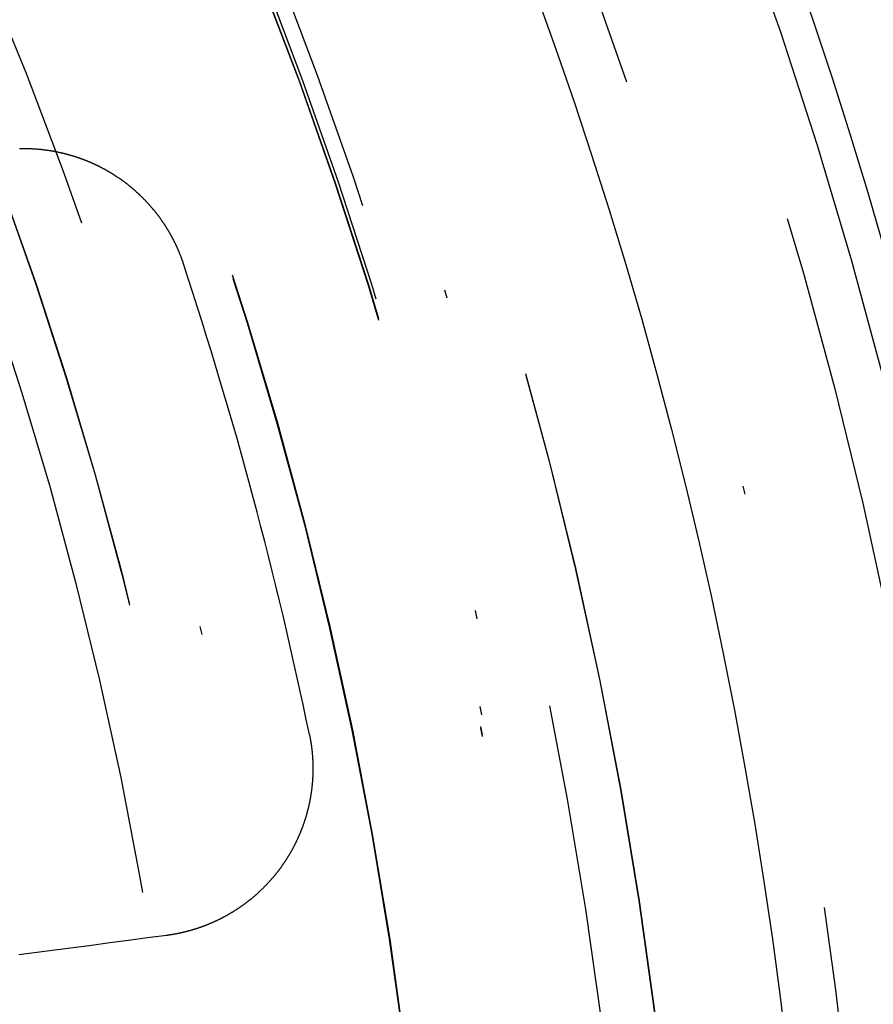
# Model space of a CAD drawing. Extents: x -250 to 250, y -250 to 720.
# Drawn here: x 46 to 56, y 7 to 19 of the extents above; entities that cross this region are included whole.
import ezdxf

# ---------------------------------------------------------------- set-up
doc = ezdxf.new("R2010")
doc.units = 0
doc.header["$LTSCALE"] = 20
doc.linetypes.add('STRICHPUNKT', pattern=[1, 0.5, -0.25, 0, -0.25])
doc.layers.get('0').update_dxf_attribs({"linetype": 'CONTINUOUS'})
doc.layers.get('DEFPOINTS').update_dxf_attribs({"linetype": 'CONTINUOUS'})

# ---------------------------------------------------------------- blocks, each defined once
blk = doc.blocks.new('A$C00FA6491')
at = {"color": 3}
for points in [[(45.517, 17.0857, 0), (45.522, 17.0858, 0), (45.5269, 17.0859, 0), (45.5319, 17.086, 0), (45.5369, 17.0861, 0), (45.5419, 17.0861, 0), (45.5469, 17.0862, 0), (45.5519, 17.0862, 0), (45.5568, 17.0863, 0), (45.5618, 17.0863, 0), (45.5668, 17.0863, 0), (45.5718, 17.0863, 0), (45.5768, 17.0863, 0), (45.5818, 17.0863, 0), (45.5867, 17.0862, 0), (45.5917, 17.0862, 0), (45.5967, 17.0861, 0), (45.6017, 17.086, 0), (45.6067, 17.0859, 0), (45.6117, 17.0858, 0), (45.6167, 17.0857, 0), (45.6216, 17.0856, 0), (45.6266, 17.0855, 0), (45.6316, 17.0853, 0), (45.6366, 17.0851, 0), (45.6416, 17.085, 0), (45.6466, 17.0848, 0), (45.6515, 17.0846, 0), (45.6565, 17.0843, 0), (45.6615, 17.0841, 0), (45.6665, 17.0839, 0), (45.6715, 17.0836, 0), (45.6764, 17.0834, 0), (45.6814, 17.0831, 0), (45.6864, 17.0828, 0), (45.6914, 17.0825, 0), (45.6964, 17.0822, 0), (45.7013, 17.0818, 0), (45.7063, 17.0815, 0), (45.7113, 17.0811, 0), (45.7163, 17.0808, 0), (45.7212, 17.0804, 0), (45.7262, 17.08, 0), (45.7312, 17.0796, 0), (45.7361, 17.0792, 0), (45.7411, 17.0788, 0), (45.7461, 17.0783, 0), (45.751, 17.0779, 0), (45.756, 17.0774, 0), (45.761, 17.0769, 0), (45.7659, 17.0764, 0), (45.7709, 17.0759, 0), (45.7758, 17.0754, 0), (45.7808, 17.0749, 0), (45.7857, 17.0744, 0), (45.7907, 17.0738, 0), (45.7956, 17.0733, 0), (45.8006, 17.0727, 0), (45.8055, 17.0721, 0), (45.8105, 17.0715, 0), (45.8154, 17.0709, 0), (45.8204, 17.0703, 0), (45.8253, 17.0696, 0), (45.8302, 17.069, 0), (45.8352, 17.0683, 0), (45.8401, 17.0676, 0), (45.845, 17.067, 0), (45.85, 17.0663, 0), (45.8549, 17.0655, 0), (45.8598, 17.0648, 0), (45.8647, 17.0641, 0), (45.8696, 17.0634, 0), (45.8746, 17.0626, 0), (45.8795, 17.0618, 0), (45.8844, 17.061, 0), (45.8893, 17.0603, 0), (45.8942, 17.0594, 0), (45.8991, 17.0586, 0), (45.904, 17.0578, 0), (45.9089, 17.057, 0), (45.9138, 17.0561, 0), (45.9186, 17.0552, 0), (45.9235, 17.0544, 0), (45.9284, 17.0535, 0), (45.9333, 17.0526, 0), (45.9382, 17.0517, 0), (45.943, 17.0507, 0), (45.9479, 17.0498, 0), (45.9528, 17.0489, 0), (45.9576, 17.0479, 0), (45.9625, 17.0469, 0), (45.9673, 17.0459, 0), (45.9722, 17.045, 0), (45.977, 17.0439, 0), (45.9819, 17.0429, 0), (45.9867, 17.0419, 0), (45.9916, 17.0409, 0), (45.9964, 17.0398, 0), (46.0012, 17.0387, 0), (46.006, 17.0377, 0), (46.0109, 17.0366, 0), (46.0157, 17.0355, 0), (46.0205, 17.0344, 0), (46.0253, 17.0332, 0), (46.0301, 17.0321, 0), (46.0349, 17.031, 0), (46.0397, 17.0298, 0), (46.0445, 17.0286, 0), (46.0493, 17.0275, 0), (46.054, 17.0263, 0), (46.0588, 17.0251, 0), (46.0636, 17.0238, 0), (46.0684, 17.0226, 0), (46.0731, 17.0214, 0), (46.0779, 17.0201, 0), (46.0826, 17.0189, 0), (46.0874, 17.0176, 0), (46.0921, 17.0163, 0), (46.0969, 17.015, 0), (46.1016, 17.0137, 0), (46.1063, 17.0124, 0), (46.111, 17.0111, 0), (46.1158, 17.0097, 0), (46.1205, 17.0084, 0), (46.1252, 17.007, 0), (46.1299, 17.0056, 0), (46.1346, 17.0043, 0), (46.1393, 17.0029, 0), (46.144, 17.0015, 0), (46.1486, 17, 0), (46.1533, 16.9986, 0), (46.158, 16.9972, 0), (46.1626, 16.9957, 0), (46.1673, 16.9943, 0), (46.172, 16.9928, 0), (46.1766, 16.9913, 0), (46.1813, 16.9898, 0), (46.1859, 16.9883, 0), (46.1905, 16.9868, 0), (46.1951, 16.9853, 0), (46.1998, 16.9837, 0), (46.2044, 16.9822, 0), (46.209, 16.9806, 0), (46.2136, 16.9791, 0), (46.2182, 16.9775, 0), (46.2228, 16.9759, 0), (46.2273, 16.9743, 0), (46.2319, 16.9727, 0), (46.2365, 16.9711, 0), (46.2411, 16.9695, 0), (46.2456, 16.9678, 0), (46.2502, 16.9662, 0), (46.2547, 16.9645, 0), (46.2592, 16.9629, 0), (46.2638, 16.9612, 0), (46.2683, 16.9595, 0), (46.2728, 16.9578, 0), (46.2773, 16.9561, 0), (46.2818, 16.9544, 0), (46.2863, 16.9527, 0), (46.2908, 16.9509, 0), (46.2953, 16.9492, 0), (46.2998, 16.9474, 0), (46.3043, 16.9457, 0), (46.3087, 16.9439, 0), (46.3132, 16.9421, 0), (46.3176, 16.9403, 0), (46.3221, 16.9385, 0), (46.3265, 16.9367, 0), (46.3309, 16.9349, 0), (46.3353, 16.9331, 0), (46.3398, 16.9312, 0), (46.3442, 16.9294, 0), (46.3486, 16.9275, 0), (46.353, 16.9256, 0), (46.3573, 16.9238, 0), (46.3617, 16.9219, 0), (46.3661, 16.92, 0), (46.3704, 16.9181, 0), (46.3748, 16.9162, 0), (46.3791, 16.9143, 0), (46.3835, 16.9123, 0), (46.3878, 16.9104, 0), (46.3921, 16.9084, 0), (46.3965, 16.9065, 0), (46.4008, 16.9045, 0), (46.4051, 16.9025, 0), (46.4093, 16.9005, 0), (46.4136, 16.8986, 0), (46.4179, 16.8966, 0), (46.4222, 16.8945, 0), (46.4264, 16.8925, 0), (46.4307, 16.8905, 0), (46.4349, 16.8885, 0), (46.4392, 16.8864, 0), (46.4434, 16.8843, 0), (46.4477, 16.8823, 0), (46.4519, 16.8802, 0), (46.4562, 16.8781, 0), (46.4604, 16.876, 0), (46.4646, 16.8739, 0), (46.4689, 16.8717, 0), (46.4731, 16.8696, 0), (46.4773, 16.8674, 0), (46.4816, 16.8653, 0), (46.4858, 16.8631, 0), (46.49, 16.8609, 0), (46.4942, 16.8587, 0), (46.4985, 16.8565, 0), (46.5027, 16.8542, 0), (46.5069, 16.852, 0), (46.5111, 16.8497, 0), (46.5153, 16.8475, 0), (46.5195, 16.8452, 0), (46.5237, 16.8429, 0), (46.5279, 16.8406, 0), (46.5321, 16.8383, 0), (46.5363, 16.836, 0), (46.5405, 16.8337, 0), (46.5447, 16.8313, 0), (46.5489, 16.829, 0), (46.5531, 16.8266, 0), (46.5573, 16.8242, 0), (46.5615, 16.8218, 0), (46.5656, 16.8194, 0), (46.5698, 16.817, 0), (46.574, 16.8146, 0), (46.5782, 16.8122, 0), (46.5823, 16.8097, 0), (46.5865, 16.8073, 0), (46.5906, 16.8048, 0), (46.5948, 16.8023, 0), (46.5989, 16.7998, 0), (46.6031, 16.7973, 0), (46.6072, 16.7948, 0), (46.6114, 16.7923, 0), (46.6155, 16.7898, 0), (46.6196, 16.7872, 0), (46.6238, 16.7847, 0), (46.6279, 16.7821, 0), (46.632, 16.7795, 0), (46.6361, 16.7769, 0), (46.6402, 16.7743, 0), (46.6443, 16.7717, 0), (46.6484, 16.7691, 0), (46.6525, 16.7664, 0), (46.6566, 16.7638, 0), (46.6607, 16.7611, 0), (46.6648, 16.7584, 0), (46.6689, 16.7558, 0), (46.673, 16.7531, 0), (46.677, 16.7504, 0), (46.6811, 16.7476, 0), (46.6851, 16.7449, 0), (46.6892, 16.7422, 0), (46.6933, 16.7394, 0), (46.6973, 16.7367, 0), (46.7013, 16.7339, 0), (46.7054, 16.7311, 0), (46.7094, 16.7283, 0), (46.7134, 16.7255, 0), (46.7174, 16.7227, 0), (46.7215, 16.7199, 0), (46.7255, 16.717, 0), (46.7295, 16.7142, 0), (46.7335, 16.7113, 0), (46.7375, 16.7085, 0), (46.7415, 16.7056, 0), (46.7454, 16.7027, 0), (46.7494, 16.6998, 0), (46.7534, 16.6969, 0), (46.7573, 16.6939, 0), (46.7613, 16.691, 0), (46.7653, 16.6881, 0), (46.7692, 16.6851, 0), (46.7731, 16.6821, 0), (46.7771, 16.6792, 0), (46.781, 16.6762, 0), (46.7849, 16.6732, 0), (46.7888, 16.6701, 0), (46.7927, 16.6671, 0), (46.7966, 16.6641, 0), (46.8005, 16.661, 0), (46.8044, 16.658, 0), (46.8083, 16.6549, 0), (46.8122, 16.6519, 0), (46.8161, 16.6488, 0), (46.8199, 16.6457, 0), (46.8238, 16.6426, 0), (46.8276, 16.6394, 0), (46.8315, 16.6363, 0), (46.8353, 16.6332, 0), (46.8391, 16.63, 0), (46.843, 16.6269, 0), (46.8468, 16.6237, 0), (46.8506, 16.6205, 0), (46.8544, 16.6173, 0), (46.8582, 16.6141, 0), (46.862, 16.6109, 0), (46.8658, 16.6077, 0), (46.8695, 16.6045, 0), (46.8733, 16.6012, 0), (46.8771, 16.598, 0), (46.8808, 16.5947, 0), (46.8846, 16.5915, 0), (46.8883, 16.5882, 0), (46.892, 16.5849, 0), (46.8957, 16.5816, 0), (46.8995, 16.5783, 0), (46.9032, 16.575, 0), (46.9069, 16.5716, 0), (46.9106, 16.5683, 0), (46.9143, 16.5649, 0), (46.9179, 16.5616, 0), (46.9216, 16.5582, 0), (46.9253, 16.5548, 0), (46.9289, 16.5514, 0), (46.9326, 16.5481, 0), (46.9362, 16.5446, 0), (46.9398, 16.5412, 0), (46.9435, 16.5378, 0), (46.9471, 16.5344, 0), (46.9507, 16.5309, 0), (46.9543, 16.5275, 0), (46.9579, 16.524, 0), (46.9614, 16.5205, 0), (46.965, 16.5171, 0), (46.9686, 16.5136, 0), (46.9721, 16.5101, 0), (46.9757, 16.5066, 0), (46.9792, 16.503, 0), (46.9828, 16.4995, 0), (46.9863, 16.496, 0), (46.9898, 16.4924, 0), (46.9933, 16.4889, 0), (46.9968, 16.4853, 0), (47.0003, 16.4817, 0), (47.0038, 16.4782, 0), (47.0073, 16.4746, 0), (47.0107, 16.471, 0), (47.0142, 16.4674, 0), (47.0176, 16.4638, 0), (47.0211, 16.4601, 0), (47.0245, 16.4565, 0), (47.0279, 16.4529, 0), (47.0313, 16.4492, 0), (47.0347, 16.4455, 0), (47.0381, 16.4419, 0), (47.0415, 16.4382, 0), (47.0449, 16.4345, 0), (47.0482, 16.4308, 0), (47.0516, 16.4271, 0), (47.0549, 16.4234, 0), (47.0583, 16.4197, 0), (47.0616, 16.416, 0), (47.0649, 16.4122, 0), (47.0682, 16.4085, 0), (47.0715, 16.4047, 0), (47.0748, 16.401, 0), (47.0781, 16.3972, 0), (47.0813, 16.3934, 0), (47.0846, 16.3896, 0), (47.0878, 16.3858, 0), (47.0911, 16.382, 0), (47.0943, 16.3782, 0), (47.0975, 16.3744, 0), (47.1008, 16.3706, 0), (47.104, 16.3667, 0), (47.1071, 16.3629, 0), (47.1103, 16.359, 0), (47.1135, 16.3552, 0), (47.1167, 16.3513, 0), (47.1198, 16.3475, 0), (47.123, 16.3436, 0), (47.1261, 16.3397, 0), (47.1292, 16.3358, 0), (47.1323, 16.3319, 0), (47.1354, 16.328, 0), (47.1385, 16.324, 0), (47.1416, 16.3201, 0), (47.1447, 16.3162, 0), (47.1478, 16.3122, 0), (47.1508, 16.3083, 0), (47.1539, 16.3043, 0), (47.1569, 16.3004, 0), (47.1599, 16.2964, 0), (47.1629, 16.2924, 0), (47.1659, 16.2884, 0), (47.1689, 16.2845, 0), (47.1719, 16.2805, 0), (47.1749, 16.2764, 0), (47.1778, 16.2724, 0), (47.1808, 16.2684, 0), (47.1837, 16.2644, 0), (47.1867, 16.2604, 0), (47.1896, 16.2563, 0), (47.1925, 16.2523, 0), (47.1954, 16.2482, 0), (47.1983, 16.2442, 0), (47.2012, 16.2401, 0), (47.204, 16.236, 0), (47.2069, 16.2319, 0), (47.2098, 16.2279, 0), (47.2126, 16.2238, 0), (47.2154, 16.2197, 0), (47.2182, 16.2156, 0), (47.221, 16.2115, 0), (47.2238, 16.2073, 0), (47.2266, 16.2032, 0), (47.2294, 16.1991, 0), (47.2321, 16.1949, 0), (47.2349, 16.1908, 0), (47.2376, 16.1867, 0), (47.2404, 16.1825, 0), (47.2431, 16.1783, 0), (47.2458, 16.1742, 0), (47.2485, 16.17, 0), (47.2512, 16.1658, 0), (47.2539, 16.1617, 0), (47.2565, 16.1575, 0), (47.2592, 16.1533, 0), (47.2618, 16.1491, 0), (47.2644, 16.1449, 0), (47.2671, 16.1407, 0), (47.2697, 16.1365, 0), (47.2723, 16.1322, 0), (47.2749, 16.128, 0), (47.2774, 16.1238, 0), (47.28, 16.1195, 0), (47.2826, 16.1153, 0), (47.2851, 16.1111, 0), (47.2876, 16.1068, 0), (47.2901, 16.1026, 0), (47.2926, 16.0983, 0), (47.2951, 16.094, 0), (47.2976, 16.0898, 0), (47.3001, 16.0855, 0), (47.3026, 16.0812, 0), (47.305, 16.0769, 0), (47.3075, 16.0726, 0), (47.3099, 16.0683, 0), (47.3123, 16.064, 0), (47.3147, 16.0597, 0), (47.3171, 16.0554, 0), (47.3195, 16.0511, 0), (47.3218, 16.0468, 0), (47.3242, 16.0425, 0), (47.3265, 16.0382, 0), (47.3289, 16.0338, 0), (47.3312, 16.0295, 0), (47.3335, 16.0252, 0), (47.3358, 16.0208, 0), (47.3381, 16.0165, 0), (47.3404, 16.0121, 0), (47.3426, 16.0078, 0), (47.3449, 16.0034, 0), (47.3471, 15.999, 0), (47.3494, 15.9947, 0), (47.3516, 15.9903, 0), (47.3538, 15.9859, 0), (47.356, 15.9816, 0), (47.3582, 15.9772, 0), (47.3603, 15.9728, 0), (47.3625, 15.9684, 0), (47.3646, 15.964, 0), (47.3668, 15.9596, 0), (47.3689, 15.9553, 0), (47.371, 15.9509, 0), (47.3731, 15.9465, 0), (47.3752, 15.9421, 0), (47.3773, 15.9376, 0), (47.3794, 15.9332, 0), (47.3814, 15.9288, 0), (47.3835, 15.9244, 0), (47.3855, 15.92, 0), (47.3875, 15.9156, 0), (47.3895, 15.9112, 0), (47.3915, 15.9067, 0), (47.3935, 15.9023, 0), (47.3955, 15.8979, 0), (47.3974, 15.8934, 0), (47.3994, 15.889, 0), (47.4013, 15.8846, 0), (47.4032, 15.8801, 0), (47.4052, 15.8757, 0), (47.4071, 15.8712, 0), (47.409, 15.8668, 0), (47.4108, 15.8624, 0), (47.4127, 15.8579, 0), (47.4146, 15.8535, 0), (47.4164, 15.849, 0), (47.4182, 15.8446, 0), (47.4201, 15.8401, 0), (47.4219, 15.8356, 0), (47.4237, 15.8312, 0), (47.4254, 15.8267, 0), (47.4272, 15.8223, 0), (47.429, 15.8178, 0), (47.4307, 15.8133, 0), (47.4325, 15.8089, 0), (47.4342, 15.8044, 0), (47.4359, 15.7999, 0), (47.4376, 15.7955, 0), (47.4393, 15.791, 0), (47.441, 15.7865, 0), (47.4426, 15.7821, 0), (47.4443, 15.7776, 0), (47.4459, 15.7731, 0), (47.4476, 15.7686, 0), (47.4492, 15.7642, 0), (47.4508, 15.7597, 0), (47.4524, 15.7552, 0), (47.454, 15.7507, 0), (47.4555, 15.7463, 0), (47.4571, 15.7418, 0), (47.4586, 15.7373, 0), (47.4602, 15.7328, 0), (47.4617, 15.7284, 0), (47.4632, 15.7239, 0), (47.4647, 15.7194, 0), (47.4662, 15.7149, 0)], [(48.9644, 10.1236, 0), (48.9654, 10.1187, 0), (48.9664, 10.1139, 0), (48.9674, 10.109, 0), (48.9683, 10.1041, 0), (48.9693, 10.0992, 0), (48.9702, 10.0944, 0), (48.9711, 10.0895, 0), (48.9721, 10.0846, 0), (48.973, 10.0797, 0), (48.9739, 10.0748, 0), (48.9747, 10.0698, 0), (48.9756, 10.0649, 0), (48.9765, 10.06, 0), (48.9773, 10.0551, 0), (48.9782, 10.0501, 0), (48.979, 10.0452, 0), (48.9798, 10.0402, 0), (48.9806, 10.0353, 0), (48.9814, 10.0303, 0), (48.9822, 10.0253, 0), (48.9829, 10.0204, 0), (48.9837, 10.0154, 0), (48.9844, 10.0104, 0), (48.9851, 10.0054, 0), (48.9859, 10.0004, 0), (48.9866, 9.99542, 0), (48.9872, 9.99042, 0), (48.9879, 9.98541, 0), (48.9886, 9.9804, 0), (48.9892, 9.97538, 0), (48.9899, 9.97036, 0), (48.9905, 9.96533, 0), (48.9911, 9.96029, 0), (48.9917, 9.95526, 0), (48.9923, 9.95021, 0), (48.9929, 9.94517, 0), (48.9935, 9.94012, 0), (48.994, 9.93506, 0), (48.9946, 9.93, 0), (48.9951, 9.92494, 0), (48.9956, 9.91987, 0), (48.9962, 9.9148, 0), (48.9966, 9.90972, 0), (48.9971, 9.90464, 0), (48.9976, 9.89956, 0), (48.9981, 9.89447, 0), (48.9985, 9.88937, 0), (48.9989, 9.88428, 0), (48.9993, 9.87918, 0), (48.9997, 9.87408, 0), (49.0001, 9.86897, 0), (49.0005, 9.86386, 0), (49.0009, 9.85875, 0), (49.0012, 9.85363, 0), (49.0016, 9.84851, 0), (49.0019, 9.84338, 0), (49.0022, 9.83826, 0), (49.0025, 9.83313, 0), (49.0028, 9.82799, 0), (49.0031, 9.82286, 0), (49.0034, 9.81772, 0), (49.0036, 9.81257, 0), (49.0038, 9.80743, 0), (49.0041, 9.80228, 0), (49.0043, 9.79713, 0), (49.0045, 9.79198, 0), (49.0047, 9.78682, 0), (49.0048, 9.78166, 0), (49.005, 9.7765, 0), (49.0051, 9.77134, 0), (49.0053, 9.76617, 0), (49.0054, 9.761, 0), (49.0055, 9.75583, 0), (49.0056, 9.75066, 0), (49.0056, 9.74549, 0), (49.0057, 9.74031, 0), (49.0058, 9.73513, 0), (49.0058, 9.72995, 0), (49.0058, 9.72477, 0), (49.0058, 9.71958, 0), (49.0058, 9.7144, 0), (49.0058, 9.70921, 0), (49.0058, 9.70402, 0), (49.0057, 9.69883, 0), (49.0057, 9.69364, 0), (49.0056, 9.68844, 0), (49.0055, 9.68325, 0), (49.0054, 9.67805, 0), (49.0053, 9.67285, 0), (49.0052, 9.66765, 0), (49.005, 9.66245, 0), (49.0049, 9.65725, 0), (49.0047, 9.65205, 0), (49.0045, 9.64684, 0), (49.0043, 9.64164, 0), (49.0041, 9.63643, 0), (49.0039, 9.63123, 0), (49.0037, 9.62602, 0), (49.0034, 9.62081, 0), (49.0032, 9.61561, 0), (49.0029, 9.6104, 0), (49.0026, 9.60519, 0), (49.0023, 9.59998, 0), (49.002, 9.59477, 0), (49.0016, 9.58956, 0), (49.0013, 9.58435, 0), (49.0009, 9.57914, 0), (49.0006, 9.57393, 0), (49.0002, 9.56871, 0), (48.9998, 9.5635, 0), (48.9994, 9.55829, 0), (48.9989, 9.55308, 0), (48.9985, 9.54787, 0), (48.998, 9.54266, 0), (48.9976, 9.53745, 0), (48.9971, 9.53224, 0), (48.9966, 9.52703, 0), (48.9961, 9.52182, 0), (48.9956, 9.51662, 0), (48.995, 9.51141, 0), (48.9945, 9.5062, 0), (48.9939, 9.501, 0), (48.9933, 9.49579, 0), (48.9928, 9.49059, 0), (48.9922, 9.48538, 0), (48.9915, 9.48018, 0), (48.9909, 9.47498, 0), (48.9903, 9.46978, 0), (48.9896, 9.46458, 0), (48.9889, 9.45938, 0), (48.9882, 9.45419, 0), (48.9875, 9.44899, 0), (48.9868, 9.4438, 0), (48.9861, 9.4386, 0), (48.9854, 9.43341, 0), (48.9846, 9.42822, 0), (48.9838, 9.42304, 0), (48.9831, 9.41785, 0), (48.9823, 9.41267, 0), (48.9815, 9.40748, 0), (48.9806, 9.4023, 0), (48.9798, 9.39712, 0), (48.979, 9.39195, 0), (48.9781, 9.38677, 0), (48.9772, 9.3816, 0), (48.9763, 9.37643, 0), (48.9754, 9.37126, 0), (48.9745, 9.3661, 0), (48.9736, 9.36093, 0), (48.9726, 9.35577, 0), (48.9717, 9.35061, 0), (48.9707, 9.34546, 0), (48.9697, 9.34031, 0), (48.9687, 9.33516, 0), (48.9677, 9.33001, 0), (48.9667, 9.32486, 0), (48.9656, 9.31972, 0), (48.9646, 9.31458, 0), (48.9635, 9.30945, 0), (48.9624, 9.30431, 0), (48.9613, 9.29918, 0), (48.9602, 9.29405, 0), (48.9591, 9.28893, 0), (48.958, 9.28381, 0), (48.9568, 9.27869, 0), (48.9557, 9.27357, 0), (48.9545, 9.26846, 0), (48.9533, 9.26335, 0), (48.9521, 9.25824, 0), (48.9509, 9.25314, 0), (48.9497, 9.24804, 0), (48.9484, 9.24295, 0), (48.9472, 9.23785, 0), (48.9459, 9.23277, 0), (48.9446, 9.22768, 0), (48.9433, 9.2226, 0), (48.942, 9.21752, 0), (48.9407, 9.21245, 0), (48.9394, 9.20738, 0), (48.938, 9.20231, 0), (48.9366, 9.19725, 0), (48.9353, 9.1922, 0), (48.9339, 9.18714, 0), (48.9325, 9.18209, 0), (48.9311, 9.17705, 0), (48.9296, 9.17201, 0), (48.9282, 9.16697, 0), (48.9268, 9.16194, 0), (48.9253, 9.15691, 0), (48.9238, 9.15189, 0), (48.9223, 9.14687, 0), (48.9208, 9.14185, 0), (48.9193, 9.13684, 0), (48.9178, 9.13184, 0), (48.9162, 9.12684, 0), (48.9147, 9.12184, 0), (48.9131, 9.11685, 0), (48.9115, 9.11187, 0), (48.9099, 9.10689, 0), (48.9083, 9.10191, 0), (48.9067, 9.09694, 0), (48.9051, 9.09198, 0), (48.9034, 9.08702, 0), (48.9018, 9.08206, 0), (48.9001, 9.07711, 0), (48.8984, 9.07217, 0), (48.8967, 9.06723, 0), (48.895, 9.0623, 0), (48.8933, 9.05737, 0), (48.8916, 9.05245, 0), (48.8898, 9.04753, 0), (48.8881, 9.04262, 0), (48.8863, 9.03772, 0), (48.8845, 9.03282, 0), (48.8828, 9.02793, 0), (48.881, 9.02304, 0), (48.8791, 9.01816, 0), (48.8773, 9.01328, 0), (48.8755, 9.00842, 0), (48.8736, 9.00355, 0), (48.8717, 8.9987, 0), (48.8699, 8.99385, 0), (48.868, 8.989, 0), (48.8661, 8.98417, 0), (48.8642, 8.97933, 0), (48.8622, 8.97451, 0), (48.8603, 8.96969, 0), (48.8584, 8.96488, 0), (48.8564, 8.96008, 0), (48.8544, 8.95528, 0), (48.8524, 8.95049, 0), (48.8504, 8.9457, 0), (48.8484, 8.94093, 0), (48.8464, 8.93616, 0), (48.8444, 8.93139, 0), (48.8423, 8.92664, 0), (48.8403, 8.92189, 0), (48.8382, 8.91714, 0), (48.8361, 8.91241, 0), (48.834, 8.90768, 0), (48.8319, 8.90296, 0), (48.8298, 8.89825, 0), (48.8277, 8.89354, 0), (48.8256, 8.88884, 0), (48.8234, 8.88415, 0), (48.8213, 8.87947, 0), (48.8191, 8.87479, 0), (48.8169, 8.87013, 0), (48.8147, 8.86547, 0), (48.8125, 8.86081, 0), (48.8103, 8.85617, 0), (48.8081, 8.85153, 0), (48.8058, 8.8469, 0), (48.8036, 8.84228, 0), (48.8013, 8.83767, 0), (48.7991, 8.83306, 0), (48.7968, 8.82846, 0), (48.7945, 8.82387, 0), (48.7922, 8.81929, 0), (48.7899, 8.81472, 0), (48.7876, 8.81015, 0), (48.7852, 8.80559, 0), (48.7829, 8.80104, 0), (48.7805, 8.7965, 0), (48.7782, 8.79197, 0), (48.7758, 8.78745, 0), (48.7734, 8.78293, 0), (48.771, 8.77843, 0), (48.7686, 8.77393, 0), (48.7662, 8.76944, 0), (48.7638, 8.76496, 0), (48.7613, 8.76048, 0), (48.7589, 8.75602, 0), (48.7564, 8.75156, 0), (48.754, 8.74712, 0), (48.7515, 8.74268, 0), (48.749, 8.73825, 0), (48.7465, 8.73383, 0), (48.744, 8.72942, 0), (48.7415, 8.72502, 0), (48.739, 8.72063, 0), (48.7365, 8.71624, 0), (48.7339, 8.71187, 0), (48.7314, 8.70751, 0), (48.7288, 8.70315, 0), (48.7262, 8.6988, 0), (48.7237, 8.69447, 0), (48.7211, 8.69014, 0), (48.7185, 8.68582, 0), (48.7159, 8.68151, 0), (48.7133, 8.67721, 0), (48.7106, 8.67292, 0), (48.708, 8.66864, 0), (48.7054, 8.66437, 0), (48.7027, 8.66011, 0), (48.7001, 8.65586, 0), (48.6974, 8.65162, 0), (48.6947, 8.64739, 0), (48.692, 8.64316, 0), (48.6893, 8.63895, 0), (48.6866, 8.63475, 0), (48.6839, 8.63056, 0), (48.6812, 8.62638, 0), (48.6785, 8.6222, 0), (48.6758, 8.61804, 0), (48.673, 8.61389, 0), (48.6703, 8.60975, 0), (48.6675, 8.60562, 0), (48.6647, 8.6015, 0), (48.662, 8.59739, 0), (48.6592, 8.59329, 0), (48.6564, 8.5892, 0), (48.6536, 8.58512, 0), (48.6508, 8.58105, 0), (48.648, 8.57698, 0), (48.6451, 8.57291, 0), (48.6423, 8.56885, 0), (48.6394, 8.5648, 0), (48.6366, 8.56074, 0), (48.6337, 8.55669, 0), (48.6308, 8.55265, 0), (48.6279, 8.54861, 0), (48.6249, 8.54457, 0), (48.622, 8.54054, 0), (48.6191, 8.53651, 0), (48.6161, 8.53248, 0), (48.6131, 8.52847, 0), (48.6102, 8.52445, 0), (48.6072, 8.52044, 0), (48.6042, 8.51643, 0), (48.6011, 8.51243, 0), (48.5981, 8.50844, 0), (48.5951, 8.50444, 0), (48.592, 8.50046, 0), (48.5889, 8.49648, 0), (48.5859, 8.4925, 0), (48.5828, 8.48853, 0), (48.5797, 8.48456, 0), (48.5765, 8.4806, 0), (48.5734, 8.47664, 0), (48.5703, 8.47269, 0), (48.5671, 8.46875, 0), (48.564, 8.46481, 0), (48.5608, 8.46087, 0), (48.5576, 8.45694, 0), (48.5544, 8.45302, 0), (48.5512, 8.4491, 0), (48.548, 8.44519, 0), (48.5447, 8.44128, 0), (48.5415, 8.43738, 0), (48.5382, 8.43349, 0), (48.535, 8.4296, 0), (48.5317, 8.42572, 0), (48.5284, 8.42184, 0), (48.5251, 8.41797, 0), (48.5218, 8.41411, 0), (48.5184, 8.41025, 0), (48.5151, 8.4064, 0), (48.5117, 8.40255, 0), (48.5084, 8.39871, 0), (48.505, 8.39488, 0), (48.5016, 8.39106, 0), (48.4982, 8.38724, 0), (48.4948, 8.38343, 0), (48.4914, 8.37962, 0), (48.488, 8.37582, 0), (48.4845, 8.37203, 0), (48.4811, 8.36825, 0), (48.4776, 8.36447, 0), (48.4741, 8.3607, 0), (48.4706, 8.35694, 0), (48.4671, 8.35318, 0), (48.4636, 8.34943, 0), (48.4601, 8.34569, 0), (48.4566, 8.34196, 0), (48.453, 8.33823, 0), (48.4495, 8.33452, 0), (48.4459, 8.3308, 0), (48.4424, 8.3271, 0), (48.4388, 8.32341, 0), (48.4352, 8.31972, 0), (48.4316, 8.31604, 0), (48.4279, 8.31237, 0), (48.4243, 8.3087, 0), (48.4207, 8.30505, 0), (48.417, 8.3014, 0), (48.4133, 8.29776, 0), (48.4097, 8.29413, 0), (48.406, 8.29051, 0), (48.4023, 8.28689, 0), (48.3986, 8.28328, 0), (48.3949, 8.27969, 0), (48.3911, 8.2761, 0), (48.3874, 8.27252, 0), (48.3837, 8.26895, 0), (48.3799, 8.26538, 0), (48.3761, 8.26183, 0), (48.3723, 8.25828, 0), (48.3685, 8.25474, 0), (48.3647, 8.25122, 0), (48.3609, 8.2477, 0), (48.3571, 8.24419, 0), (48.3533, 8.24068, 0), (48.3494, 8.23719, 0), (48.3456, 8.23371, 0), (48.3417, 8.23023, 0), (48.3378, 8.22677, 0), (48.334, 8.22331, 0), (48.3301, 8.21987, 0), (48.3262, 8.21643, 0), (48.3223, 8.213, 0), (48.3183, 8.20958, 0), (48.3144, 8.20617, 0), (48.3105, 8.20277, 0), (48.3065, 8.19938, 0), (48.3025, 8.196, 0), (48.2986, 8.19263, 0), (48.2946, 8.18926, 0), (48.2906, 8.18591, 0), (48.2866, 8.18257, 0), (48.2826, 8.17924, 0), (48.2786, 8.17591, 0), (48.2745, 8.1726, 0), (48.2705, 8.16929, 0), (48.2665, 8.166, 0), (48.2624, 8.16272, 0), (48.2583, 8.15944, 0), (48.2543, 8.15618, 0), (48.2502, 8.15292, 0), (48.2461, 8.14968, 0), (48.242, 8.14645, 0), (48.2379, 8.14322, 0), (48.2338, 8.14001, 0), (48.2296, 8.1368, 0), (48.2255, 8.13361, 0), (48.2213, 8.13043, 0), (48.2172, 8.12726, 0), (48.213, 8.1241, 0), (48.2088, 8.12094, 0), (48.2047, 8.1178, 0), (48.2005, 8.11467, 0), (48.1963, 8.11155, 0), (48.1921, 8.10844, 0), (48.1879, 8.10535, 0), (48.1836, 8.10226, 0), (48.1794, 8.09918, 0), (48.1752, 8.09611, 0), (48.1709, 8.09306, 0), (48.1667, 8.09002, 0), (48.1624, 8.08698, 0), (48.1581, 8.08396, 0), (48.1538, 8.08095, 0), (48.1495, 8.07795, 0), (48.1452, 8.07496, 0), (48.1409, 8.07198, 0), (48.1366, 8.06901, 0), (48.1323, 8.06606, 0), (48.128, 8.06311, 0), (48.1236, 8.06018, 0), (48.1193, 8.05726, 0), (48.1149, 8.05435, 0), (48.1106, 8.05145, 0), (48.1062, 8.04856, 0), (48.1018, 8.04568, 0), (48.0974, 8.04282, 0), (48.0931, 8.03997, 0), (48.0887, 8.03713, 0), (48.0843, 8.0343, 0), (48.0798, 8.03148, 0), (48.0754, 8.02867, 0), (48.071, 8.02588, 0), (48.0666, 8.0231, 0), (48.0621, 8.02032, 0), (48.0577, 8.01757, 0), (48.0532, 8.01482, 0), (48.0487, 8.01208, 0), (48.0443, 8.00936, 0), (48.0398, 8.00665, 0), (48.0353, 8.00395, 0), (48.0308, 8.00126, 0), (48.0263, 7.99858, 0), (48.0218, 7.99592, 0), (48.0173, 7.99327, 0), (48.0128, 7.99062, 0), (48.0082, 7.988, 0), (48.0037, 7.98538, 0), (47.9992, 7.98278, 0), (47.9946, 7.98018, 0), (47.9901, 7.9776, 0), (47.9855, 7.97503, 0), (47.9809, 7.97248, 0), (47.9764, 7.96993, 0), (47.9718, 7.9674, 0), (47.9672, 7.96488, 0), (47.9626, 7.96237, 0), (47.958, 7.95988, 0), (47.9534, 7.9574, 0), (47.9488, 7.95492, 0), (47.9442, 7.95247, 0), (47.9396, 7.95002, 0), (47.9349, 7.94759, 0), (47.9303, 7.94516, 0), (47.9257, 7.94275, 0), (47.921, 7.94036, 0), (47.9164, 7.93797, 0), (47.9117, 7.9356, 0), (47.9071, 7.93324, 0), (47.9024, 7.93089, 0), (47.8977, 7.92856, 0), (47.8931, 7.92624, 0), (47.8884, 7.92393, 0), (47.8837, 7.92163, 0), (47.879, 7.91935, 0), (47.8743, 7.91707, 0), (47.8696, 7.91481, 0), (47.8649, 7.91257, 0), (47.8602, 7.91033, 0), (47.8555, 7.90811, 0), (47.8507, 7.9059, 0), (47.846, 7.90371, 0), (47.8413, 7.90152, 0), (47.8366, 7.89935, 0), (47.8318, 7.89719, 0), (47.8271, 7.89505, 0), (47.8223, 7.89292, 0), (47.8176, 7.8908, 0), (47.8128, 7.88869, 0), (47.808, 7.8866, 0), (47.8033, 7.88452, 0), (47.7985, 7.88245, 0), (47.7937, 7.88039, 0), (47.789, 7.87835, 0), (47.7842, 7.87632, 0), (47.7794, 7.87431, 0), (47.7746, 7.8723, 0), (47.7698, 7.87031, 0), (47.765, 7.86834, 0), (47.7602, 7.86637, 0), (47.7554, 7.86442, 0), (47.7506, 7.86249, 0), (47.7458, 7.86056, 0), (47.741, 7.85865, 0), (47.7362, 7.85675, 0), (47.7313, 7.85487, 0), (47.7265, 7.85299, 0), (47.7217, 7.85114, 0), (47.7169, 7.84929, 0), (47.712, 7.84746, 0), (47.7072, 7.84564, 0), (47.7023, 7.84384, 0), (47.6975, 7.84204, 0), (47.6926, 7.84027, 0), (47.6878, 7.8385, 0), (47.6829, 7.83675, 0), (47.6781, 7.83501, 0), (47.6732, 7.83328, 0), (47.6684, 7.83157, 0), (47.6635, 7.82987, 0), (47.6586, 7.82819, 0), (47.6538, 7.82652, 0), (47.6489, 7.82486, 0), (47.644, 7.82321, 0), (47.6392, 7.82158, 0), (47.6343, 7.81996, 0), (47.6294, 7.81835, 0), (47.6245, 7.81676, 0), (47.6197, 7.81518, 0), (47.6148, 7.81361, 0), (47.6099, 7.81206, 0), (47.605, 7.81052, 0), (47.6001, 7.80899, 0), (47.5952, 7.80748, 0), (47.5903, 7.80598, 0), (47.5854, 7.80449, 0), (47.5805, 7.80302, 0), (47.5756, 7.80156, 0), (47.5707, 7.80011, 0), (47.5659, 7.79868, 0), (47.561, 7.79726, 0), (47.5561, 7.79585, 0), (47.5512, 7.79445, 0), (47.5462, 7.79307, 0), (47.5413, 7.7917, 0), (47.5364, 7.79035, 0), (47.5315, 7.789, 0), (47.5266, 7.78767, 0), (47.5217, 7.78636, 0), (47.5168, 7.78506, 0), (47.5119, 7.78377, 0), (47.507, 7.78249, 0), (47.5021, 7.78122, 0), (47.4972, 7.77997, 0), (47.4923, 7.77874, 0), (47.4874, 7.77751, 0), (47.4825, 7.7763, 0), (47.4776, 7.7751, 0), (47.4727, 7.77392, 0), (47.4678, 7.77274, 0), (47.4629, 7.77159, 0), (47.4579, 7.77044, 0), (47.453, 7.76931, 0), (47.4481, 7.76819, 0), (47.4432, 7.76708, 0), (47.4383, 7.76599, 0), (47.4334, 7.7649, 0), (47.4285, 7.76384, 0), (47.4236, 7.76278, 0), (47.4187, 7.76174, 0), (47.4138, 7.76071, 0), (47.4089, 7.75969, 0), (47.404, 7.75869, 0), (47.3991, 7.7577, 0), (47.3942, 7.75672, 0), (47.3893, 7.75576, 0), (47.3844, 7.75481, 0), (47.3796, 7.75387, 0), (47.3747, 7.75295, 0), (47.3698, 7.75203, 0), (47.3649, 7.75113, 0), (47.36, 7.75025, 0), (47.3551, 7.74937, 0), (47.3502, 7.74851, 0), (47.3454, 7.74767, 0), (47.3405, 7.74683, 0), (47.3356, 7.74601, 0), (47.3307, 7.7452, 0), (47.3259, 7.74441, 0), (47.321, 7.74362, 0), (47.3161, 7.74285, 0), (47.3112, 7.74209, 0), (47.3063, 7.74133, 0), (47.3014, 7.7406, 0), (47.2965, 7.73987, 0), (47.2916, 7.73915, 0), (47.2866, 7.73845, 0), (47.2817, 7.73775, 0), (47.2768, 7.73707, 0), (47.2718, 7.7364, 0), (47.2669, 7.73575, 0)], [(47.2669, 7.73575, 0), (47.0404, 7.70593, 0), (46.816, 7.67639, 0), (46.5937, 7.64712, 0), (46.3735, 7.61812, 0), (46.1552, 7.5894, 0), (45.939, 7.56093, 0), (45.7248, 7.53273, 0), (45.5125, 7.50478, 0)]]:
    blk.add_polyline3d(points, dxfattribs=at)
at = {"color": 1, "linetype": 'STRICHPUNKT'}
for radius in [115, 114.36607, 57.58826, 57, 57, 55.66562, 53.5, 53.49706, 52.85462, 52.22727, 52.04196, 52.00314, 52, 52, 50.50074, 50.49374, 49, 48.25, 48.25, 48.24644, 47.69089]:
    blk.add_circle((0, 0), radius, dxfattribs=at)
at = {"color": 3, "linetype": 'CONTINUOUS'}
for radius in [58, 55]:
    blk.add_circle((0, 0), radius, dxfattribs=at)
blk.add_arc((0, 0), 50, 11.681528, 18.318472, dxfattribs=at)

msp = doc.modelspace()

# ---------------------------------------------------------------- block references
at = {"layer": 'DEFPOINTS'}
msp.add_blockref('A$C00FA6491', (0, 0), dxfattribs=at)

doc.saveas('drawing.dxf')
